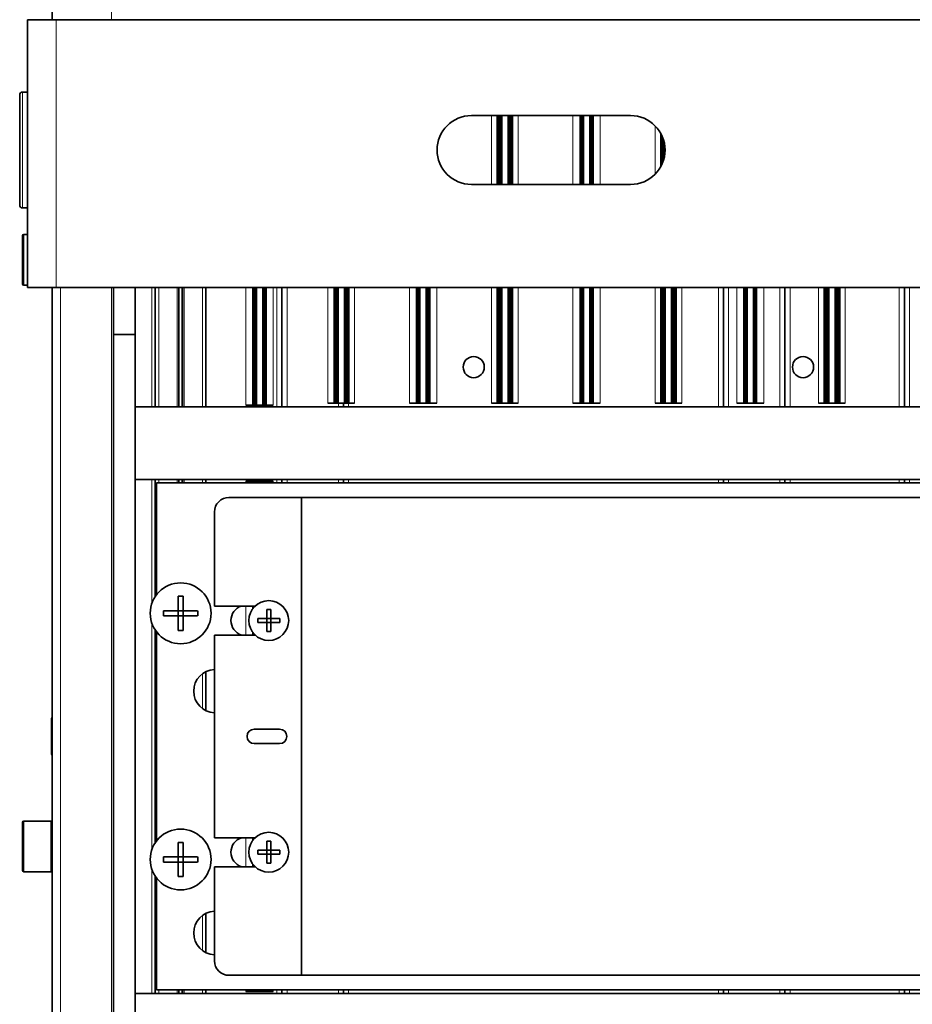
# Model space of a CAD drawing. Extents: x 84 to 1130, y 11 to 775.
# Drawn here: x 456 to 579, y 455 to 591 of the extents above; entities that cross this region are included whole.
import ezdxf

# ---------------------------------------------------------------- set-up
doc = ezdxf.new("R2010")
doc.units = 0

msp = doc.modelspace()

# ---------------------------------------------------------------- linework, layer by layer
at = {"color": 7, "lineweight": 35}
for p, q in [((460.11, 613.1), (460.11, 590.58)), ((456.68, 553.58), (456.68, 590.58)), ((457.85, 590.58), (456.68, 590.58)), ((460.68, 590.58), (457.85, 590.58)), ((460.68, 590.58), (712.51, 590.58)), ((455.62, 564.98), (455.62, 580.18)), ((456.02, 580.58), (456.68, 580.58)), ((518.04, 577.33), (540.04, 577.33)), ((521.59, 567.83), (521.59, 577.33)), ((521.65, 567.83), (521.65, 577.33)), ((521.7, 567.83), (521.7, 577.33)), ((521.75, 567.83), (521.75, 577.33)), ((521.79, 567.83), (521.79, 577.33)), ((521.84, 567.83), (521.84, 577.33)), ((521.88, 567.83), (521.88, 577.33)), ((521.92, 567.83), (521.92, 577.33)), ((521.96, 567.83), (521.96, 577.33)), ((521.99, 567.83), (521.99, 577.33)), ((522.03, 567.83), (522.03, 577.33)), ((522.06, 567.83), (522.06, 577.33)), ((522.09, 567.83), (522.09, 577.33)), ((522.12, 567.83), (522.12, 577.33)), ((522.15, 567.83), (522.15, 577.33)), ((523.16, 567.83), (523.16, 577.33)), ((523.19, 567.83), (523.19, 577.33)), ((523.22, 567.83), (523.22, 577.33)), ((523.25, 567.83), (523.25, 577.33)), ((523.29, 567.83), (523.29, 577.33)), ((523.32, 567.83), (523.32, 577.33)), ((523.36, 567.83), (523.36, 577.33)), ((523.4, 567.83), (523.4, 577.33)), ((523.44, 567.83), (523.44, 577.33)), ((523.48, 567.83), (523.48, 577.33)), ((523.52, 567.83), (523.52, 577.33)), ((523.57, 567.83), (523.57, 577.33)), ((523.62, 567.83), (523.62, 577.33)), ((523.67, 567.83), (523.67, 577.33)), ((523.72, 567.83), (523.72, 577.33)), ((533.05, 567.83), (533.05, 577.33)), ((533.09, 567.83), (533.09, 577.33)), ((533.14, 567.83), (533.14, 577.33)), ((533.18, 567.83), (533.18, 577.33)), ((533.22, 567.83), (533.22, 577.33)), ((533.26, 567.83), (533.26, 577.33)), ((533.29, 567.83), (533.29, 577.33)), ((533.33, 567.83), (533.33, 577.33)), ((533.36, 567.83), (533.36, 577.33)), ((533.39, 567.83), (533.39, 577.33)), ((533.42, 567.83), (533.42, 577.33)), ((533.45, 567.83), (533.45, 577.33)), ((534.46, 567.83), (534.46, 577.33)), ((534.49, 567.83), (534.49, 577.33)), ((534.52, 567.83), (534.52, 577.33)), ((534.55, 567.83), (534.55, 577.33)), ((534.59, 567.83), (534.59, 577.33)), ((534.62, 567.83), (534.62, 577.33)), ((534.66, 567.83), (534.66, 577.33)), ((534.7, 567.83), (534.7, 577.33)), ((534.74, 567.83), (534.74, 577.33)), ((534.78, 567.83), (534.78, 577.33)), ((534.82, 567.83), (534.82, 577.33)), ((534.87, 567.83), (534.87, 577.33)), ((544.19, 570.27), (544.19, 574.89)), ((544.25, 570.37), (544.25, 574.79)), ((544.3, 570.46), (544.3, 574.7)), ((544.35, 570.56), (544.35, 574.59)), ((544.39, 570.67), (544.39, 574.49)), ((544.44, 570.77), (544.44, 574.39)), ((544.48, 570.88), (544.48, 574.28)), ((544.52, 570.98), (544.52, 574.17)), ((544.56, 571.1), (544.56, 574.06)), ((544.59, 571.21), (544.59, 573.95)), ((544.63, 571.34), (544.63, 573.82)), ((544.66, 571.47), (544.66, 573.69)), ((544.69, 571.61), (544.69, 573.55)), ((544.72, 571.77), (544.72, 573.39)), ((544.75, 571.96), (544.75, 573.2)), ((540.04, 567.83), (518.04, 567.83)), ((456.02, 564.58), (456.68, 564.58)), ((455.99, 554.11), (455.99, 560.71)), ((456.19, 560.91), (456.68, 560.91)), ((456.19, 553.91), (456.68, 553.91)), ((456.68, 553.58), (457.85, 553.58)), ((457.85, 553.58), (460.68, 553.58)), ((460.11, 553.58), (460.11, 532.1)), ((712.51, 553.58), (460.68, 553.58)), ((468.59, 547.1), (468.59, 553.58)), ((471.59, 547.1), (471.59, 553.58)), ((474.36, 537.1), (474.36, 553.58)), ((481.36, 537.1), (481.36, 553.58)), ((487.85, 537.35), (487.85, 553.58)), ((487.89, 537.35), (487.89, 553.58)), ((487.94, 537.35), (487.94, 553.58)), ((487.98, 537.35), (487.98, 553.58)), ((488.02, 537.35), (488.02, 553.58)), ((488.06, 537.35), (488.06, 553.58)), ((488.09, 537.35), (488.09, 553.58)), ((488.13, 537.35), (488.13, 553.58)), ((488.16, 537.35), (488.16, 553.58)), ((488.19, 537.35), (488.19, 553.58)), ((488.22, 537.35), (488.22, 553.58)), ((488.25, 537.35), (488.25, 553.58)), ((489.26, 537.35), (489.26, 553.58)), ((489.29, 537.35), (489.29, 553.58)), ((489.32, 537.35), (489.32, 553.58)), ((489.35, 537.35), (489.35, 553.58)), ((489.39, 537.35), (489.39, 553.58)), ((489.42, 537.35), (489.42, 553.58)), ((489.46, 537.35), (489.46, 553.58)), ((489.5, 537.35), (489.5, 553.58)), ((489.54, 537.35), (489.54, 553.58)), ((489.58, 537.35), (489.58, 553.58)), ((489.62, 537.35), (489.62, 553.58)), ((489.67, 537.35), (489.67, 553.58)), ((491.86, 537.1), (491.86, 553.58)), ((499.05, 537.6), (499.05, 553.58)), ((499.1, 537.6), (499.1, 553.58)), ((499.15, 537.6), (499.15, 553.58)), ((499.19, 537.6), (499.19, 553.58)), ((499.24, 537.6), (499.24, 553.58)), ((499.28, 537.6), (499.28, 553.58)), ((499.32, 537.6), (499.32, 553.58)), ((499.36, 537.6), (499.36, 553.58)), ((499.39, 537.6), (499.39, 553.58)), ((499.43, 537.6), (499.43, 553.58)), ((499.46, 537.6), (499.46, 553.58)), ((499.49, 537.6), (499.49, 553.58)), ((499.52, 537.6), (499.52, 553.58)), ((499.55, 537.6), (499.55, 553.58)), ((500.56, 537.6), (500.56, 553.58)), ((500.59, 537.6), (500.59, 553.58)), ((500.62, 537.6), (500.62, 553.58)), ((500.65, 537.6), (500.65, 553.58)), ((500.69, 537.6), (500.69, 553.58)), ((500.72, 537.6), (500.72, 553.58)), ((500.76, 537.6), (500.76, 553.58)), ((500.8, 537.6), (500.8, 553.58)), ((500.84, 537.6), (500.84, 553.58)), ((500.88, 537.6), (500.88, 553.58)), ((500.92, 537.6), (500.92, 553.58)), ((500.97, 537.6), (500.97, 553.58)), ((501.02, 537.6), (501.02, 553.58)), ((501.07, 537.6), (501.07, 553.58)), ((501.12, 537.6), (501.12, 553.58)), ((510.45, 537.6), (510.45, 553.58)), ((510.49, 537.6), (510.49, 553.58)), ((510.54, 537.6), (510.54, 553.58)), ((510.58, 537.6), (510.58, 553.58)), ((510.62, 537.6), (510.62, 553.58)), ((510.66, 537.6), (510.66, 553.58)), ((510.69, 537.6), (510.69, 553.58)), ((510.73, 537.6), (510.73, 553.58)), ((510.76, 537.6), (510.76, 553.58)), ((510.79, 537.6), (510.79, 553.58)), ((510.82, 537.6), (510.82, 553.58)), ((510.85, 537.6), (510.85, 553.58)), ((511.86, 537.6), (511.86, 553.58)), ((511.89, 537.6), (511.89, 553.58)), ((511.92, 537.6), (511.92, 553.58)), ((511.95, 537.6), (511.95, 553.58)), ((511.99, 537.6), (511.99, 553.58)), ((512.02, 537.6), (512.02, 553.58)), ((512.06, 537.6), (512.06, 553.58)), ((512.1, 537.6), (512.1, 553.58)), ((512.14, 537.6), (512.14, 553.58)), ((512.18, 537.6), (512.18, 553.58)), ((512.22, 537.6), (512.22, 553.58)), ((512.27, 537.6), (512.27, 553.58)), ((521.59, 537.6), (521.59, 553.58)), ((521.65, 537.6), (521.65, 553.58)), ((521.7, 537.6), (521.7, 553.58)), ((521.75, 537.6), (521.75, 553.58)), ((521.79, 537.6), (521.79, 553.58)), ((521.84, 537.6), (521.84, 553.58)), ((521.88, 537.6), (521.88, 553.58)), ((521.92, 537.6), (521.92, 553.58)), ((521.96, 537.6), (521.96, 553.58)), ((521.99, 537.6), (521.99, 553.58)), ((522.03, 537.6), (522.03, 553.58)), ((522.06, 537.6), (522.06, 553.58)), ((522.09, 537.6), (522.09, 553.58)), ((522.12, 537.6), (522.12, 553.58)), ((522.15, 537.6), (522.15, 553.58)), ((523.16, 537.6), (523.16, 553.58)), ((523.19, 537.6), (523.19, 553.58)), ((523.22, 537.6), (523.22, 553.58)), ((523.25, 537.6), (523.25, 553.58)), ((523.29, 537.6), (523.29, 553.58)), ((523.32, 537.6), (523.32, 553.58)), ((523.36, 537.6), (523.36, 553.58)), ((523.4, 537.6), (523.4, 553.58)), ((523.44, 537.6), (523.44, 553.58)), ((523.48, 537.6), (523.48, 553.58)), ((523.52, 537.6), (523.52, 553.58)), ((523.57, 537.6), (523.57, 553.58)), ((523.62, 537.6), (523.62, 553.58)), ((523.67, 537.6), (523.67, 553.58)), ((523.72, 537.6), (523.72, 553.58)), ((533.05, 537.6), (533.05, 553.58)), ((533.09, 537.6), (533.09, 553.58)), ((533.14, 537.6), (533.14, 553.58)), ((533.18, 537.6), (533.18, 553.58)), ((533.22, 537.6), (533.22, 553.58)), ((533.26, 537.6), (533.26, 553.58)), ((533.29, 537.6), (533.29, 553.58)), ((533.33, 537.6), (533.33, 553.58)), ((533.36, 537.6), (533.36, 553.58)), ((533.39, 537.6), (533.39, 553.58)), ((533.42, 537.6), (533.42, 553.58)), ((533.45, 537.6), (533.45, 553.58)), ((534.46, 537.6), (534.46, 553.58)), ((534.49, 537.6), (534.49, 553.58)), ((534.52, 537.6), (534.52, 553.58)), ((534.55, 537.6), (534.55, 553.58)), ((534.59, 537.6), (534.59, 553.58)), ((534.62, 537.6), (534.62, 553.58)), ((534.66, 537.6), (534.66, 553.58)), ((534.7, 537.6), (534.7, 553.58)), ((534.74, 537.6), (534.74, 553.58)), ((534.78, 537.6), (534.78, 553.58)), ((534.82, 537.6), (534.82, 553.58)), ((534.87, 537.6), (534.87, 553.58)), ((544.19, 537.6), (544.19, 553.58)), ((544.25, 537.6), (544.25, 553.58)), ((544.3, 537.6), (544.3, 553.58)), ((544.35, 537.6), (544.35, 553.58)), ((544.39, 537.6), (544.39, 553.58)), ((544.44, 537.6), (544.44, 553.58)), ((544.48, 537.6), (544.48, 553.58)), ((544.52, 537.6), (544.52, 553.58)), ((544.56, 537.6), (544.56, 553.58)), ((544.59, 537.6), (544.59, 553.58)), ((544.63, 537.6), (544.63, 553.58)), ((544.66, 537.6), (544.66, 553.58)), ((544.69, 537.6), (544.69, 553.58)), ((544.72, 537.6), (544.72, 553.58)), ((544.75, 537.6), (544.75, 553.58)), ((545.76, 537.6), (545.76, 553.58)), ((545.79, 537.6), (545.79, 553.58)), ((545.82, 537.6), (545.82, 553.58)), ((545.85, 537.6), (545.85, 553.58)), ((545.89, 537.6), (545.89, 553.58)), ((545.92, 537.6), (545.92, 553.58)), ((545.96, 537.6), (545.96, 553.58)), ((546, 537.6), (546, 553.58)), ((546.04, 537.6), (546.04, 553.58)), ((546.08, 537.6), (546.08, 553.58)), ((546.12, 537.6), (546.12, 553.58)), ((546.17, 537.6), (546.17, 553.58)), ((546.22, 537.6), (546.22, 553.58)), ((546.27, 537.6), (546.27, 553.58)), ((546.32, 537.6), (546.32, 553.58)), ((552.86, 537.1), (552.86, 553.58)), ((555.69, 537.6), (555.69, 553.58)), ((555.74, 537.6), (555.74, 553.58)), ((555.78, 537.6), (555.78, 553.58)), ((555.82, 537.6), (555.82, 553.58)), ((555.86, 537.6), (555.86, 553.58)), ((555.89, 537.6), (555.89, 553.58)), ((555.93, 537.6), (555.93, 553.58)), ((555.96, 537.6), (555.96, 553.58)), ((555.99, 537.6), (555.99, 553.58)), ((556.02, 537.6), (556.02, 553.58)), ((556.05, 537.6), (556.05, 553.58)), ((557.06, 537.6), (557.06, 553.58)), ((557.09, 537.6), (557.09, 553.58)), ((557.12, 537.6), (557.12, 553.58)), ((557.15, 537.6), (557.15, 553.58)), ((557.19, 537.6), (557.19, 553.58)), ((557.22, 537.6), (557.22, 553.58)), ((557.26, 537.6), (557.26, 553.58)), ((557.3, 537.6), (557.3, 553.58)), ((557.34, 537.6), (557.34, 553.58)), ((557.38, 537.6), (557.38, 553.58)), ((557.42, 537.6), (557.42, 553.58)), ((561.36, 537.1), (561.36, 553.58)), ((566.79, 537.6), (566.79, 553.58)), ((566.85, 537.6), (566.85, 553.58)), ((566.9, 537.6), (566.9, 553.58)), ((566.95, 537.6), (566.95, 553.58)), ((566.99, 537.6), (566.99, 553.58)), ((567.04, 537.6), (567.04, 553.58)), ((567.08, 537.6), (567.08, 553.58)), ((567.12, 537.6), (567.12, 553.58)), ((567.16, 537.6), (567.16, 553.58)), ((567.19, 537.6), (567.19, 553.58)), ((567.23, 537.6), (567.23, 553.58)), ((567.26, 537.6), (567.26, 553.58)), ((567.29, 537.6), (567.29, 553.58)), ((567.32, 537.6), (567.32, 553.58)), ((567.35, 537.6), (567.35, 553.58)), ((568.36, 537.6), (568.36, 553.58)), ((568.39, 537.6), (568.39, 553.58)), ((568.42, 537.6), (568.42, 553.58)), ((568.45, 537.6), (568.45, 553.58)), ((568.49, 537.6), (568.49, 553.58)), ((568.52, 537.6), (568.52, 553.58)), ((568.56, 537.6), (568.56, 553.58)), ((568.6, 537.6), (568.6, 553.58)), ((568.64, 537.6), (568.64, 553.58)), ((568.68, 537.6), (568.68, 553.58)), ((568.72, 537.6), (568.72, 553.58)), ((568.77, 537.6), (568.77, 553.58)), ((568.82, 537.6), (568.82, 553.58)), ((568.87, 537.6), (568.87, 553.58)), ((568.92, 537.6), (568.92, 553.58)), ((577.86, 537.1), (577.86, 553.58)), ((468.59, 547.1), (471.59, 547.1)), ((468.59, 538.1), (468.59, 547.1)), ((471.59, 538.1), (471.59, 547.1)), ((468.59, 532.1), (468.59, 538.1)), ((471.59, 532.1), (471.59, 538.1)), ((487.85, 537.35), (486.87, 537.35)), ((488.05, 537.35), (487.85, 537.35)), ((488.09, 537.35), (487.89, 537.35)), ((488.12, 537.35), (487.94, 537.35)), ((488.15, 537.35), (487.98, 537.35)), ((488.18, 537.35), (488.02, 537.35)), ((488.21, 537.35), (488.06, 537.35)), ((488.24, 537.35), (488.09, 537.35)), ((488.27, 537.35), (488.13, 537.35)), ((488.3, 537.35), (488.16, 537.35)), ((488.32, 537.35), (488.19, 537.35)), ((488.34, 537.35), (488.22, 537.35)), ((488.37, 537.35), (488.25, 537.35)), ((489.15, 537.35), (488.37, 537.35)), ((489.26, 537.35), (489.15, 537.35)), ((489.29, 537.35), (489.26, 537.35)), ((489.32, 537.35), (489.29, 537.35)), ((489.35, 537.35), (489.32, 537.35)), ((489.39, 537.35), (489.35, 537.35)), ((489.42, 537.35), (489.39, 537.35)), ((489.46, 537.35), (489.42, 537.35)), ((489.5, 537.35), (489.46, 537.35)), ((489.54, 537.35), (489.5, 537.35)), ((489.58, 537.35), (489.54, 537.35)), ((489.62, 537.35), (489.58, 537.35)), ((489.67, 537.35), (489.63, 537.35)), ((490.65, 537.35), (489.66, 537.35)), ((498.21, 537.6), (499.05, 537.6)), ((499.27, 537.6), (499.05, 537.6)), ((499.31, 537.6), (499.1, 537.6)), ((499.35, 537.6), (499.15, 537.6)), ((499.39, 537.6), (499.19, 537.6)), ((499.42, 537.6), (499.24, 537.6)), ((499.45, 537.6), (499.28, 537.6)), ((499.48, 537.6), (499.32, 537.6)), ((499.51, 537.6), (499.36, 537.6)), ((499.54, 537.6), (499.39, 537.6)), ((499.57, 537.6), (499.43, 537.6)), ((499.6, 537.6), (499.46, 537.6)), ((499.62, 537.6), (499.49, 537.6)), ((499.64, 537.6), (499.52, 537.6)), ((499.67, 537.6), (499.55, 537.6)), ((500.45, 537.6), (499.67, 537.6)), ((500.36, 537.1), (500.36, 537.6)), ((500.56, 537.6), (500.45, 537.6)), ((500.59, 537.6), (500.56, 537.6)), ((500.62, 537.6), (500.59, 537.6)), ((500.65, 537.6), (500.62, 537.6)), ((500.69, 537.6), (500.65, 537.6)), ((500.72, 537.6), (500.69, 537.6)), ((500.76, 537.6), (500.72, 537.6)), ((500.8, 537.6), (500.76, 537.6)), ((500.84, 537.6), (500.8, 537.6)), ((500.88, 537.6), (500.84, 537.6)), ((500.92, 537.6), (500.88, 537.6)), ((500.97, 537.6), (500.93, 537.6)), ((501.02, 537.6), (500.97, 537.6)), ((501.07, 537.6), (501.02, 537.6)), ((501.12, 537.6), (501.07, 537.6)), ((501.9, 537.6), (501.11, 537.6)), ((510.45, 537.6), (509.47, 537.6)), ((510.65, 537.6), (510.45, 537.6)), ((510.69, 537.6), (510.49, 537.6)), ((510.72, 537.6), (510.54, 537.6)), ((510.75, 537.6), (510.58, 537.6)), ((510.78, 537.6), (510.62, 537.6)), ((510.81, 537.6), (510.66, 537.6)), ((510.84, 537.6), (510.69, 537.6)), ((510.87, 537.6), (510.73, 537.6)), ((510.9, 537.6), (510.76, 537.6)), ((510.92, 537.6), (510.79, 537.6)), ((510.94, 537.6), (510.82, 537.6)), ((510.97, 537.6), (510.85, 537.6)), ((511.75, 537.6), (510.97, 537.6)), ((511.86, 537.6), (511.75, 537.6)), ((511.89, 537.6), (511.86, 537.6)), ((511.92, 537.6), (511.89, 537.6)), ((511.95, 537.6), (511.92, 537.6)), ((511.99, 537.6), (511.95, 537.6)), ((512.02, 537.6), (511.99, 537.6)), ((512.06, 537.6), (512.02, 537.6)), ((512.1, 537.6), (512.06, 537.6)), ((512.14, 537.6), (512.1, 537.6)), ((512.18, 537.6), (512.14, 537.6)), ((512.22, 537.6), (512.18, 537.6)), ((512.27, 537.6), (512.22, 537.6)), ((512.26, 537.6), (513.25, 537.6)), ((521.59, 537.6), (520.81, 537.6)), ((521.83, 537.6), (521.59, 537.6)), ((521.87, 537.6), (521.65, 537.6)), ((521.91, 537.6), (521.7, 537.6)), ((521.95, 537.6), (521.75, 537.6)), ((521.99, 537.6), (521.79, 537.6)), ((522.02, 537.6), (521.84, 537.6)), ((522.05, 537.6), (521.88, 537.6)), ((522.08, 537.6), (521.92, 537.6)), ((522.11, 537.6), (521.96, 537.6)), ((522.14, 537.6), (521.99, 537.6)), ((522.17, 537.6), (522.03, 537.6)), ((522.2, 537.6), (522.06, 537.6)), ((522.22, 537.6), (522.09, 537.6)), ((522.24, 537.6), (522.12, 537.6)), ((522.27, 537.6), (522.15, 537.6)), ((523.05, 537.6), (522.27, 537.6)), ((523.16, 537.6), (523.05, 537.6)), ((523.19, 537.6), (523.16, 537.6)), ((523.22, 537.6), (523.19, 537.6)), ((523.25, 537.6), (523.22, 537.6)), ((523.29, 537.6), (523.25, 537.6)), ((523.32, 537.6), (523.29, 537.6)), ((523.36, 537.6), (523.32, 537.6)), ((523.4, 537.6), (523.36, 537.6)), ((523.44, 537.6), (523.4, 537.6)), ((523.48, 537.6), (523.44, 537.6)), ((523.52, 537.6), (523.48, 537.6)), ((523.57, 537.6), (523.53, 537.6)), ((523.62, 537.6), (523.57, 537.6)), ((523.67, 537.6), (523.62, 537.6)), ((523.72, 537.6), (523.67, 537.6)), ((524.5, 537.6), (523.71, 537.6)), ((533.05, 537.6), (532.07, 537.6)), ((533.25, 537.6), (533.05, 537.6)), ((533.29, 537.6), (533.09, 537.6)), ((533.32, 537.6), (533.14, 537.6)), ((533.35, 537.6), (533.18, 537.6)), ((533.38, 537.6), (533.22, 537.6)), ((533.41, 537.6), (533.26, 537.6)), ((533.44, 537.6), (533.29, 537.6)), ((533.47, 537.6), (533.33, 537.6)), ((533.5, 537.6), (533.36, 537.6)), ((533.52, 537.6), (533.39, 537.6)), ((533.54, 537.6), (533.42, 537.6)), ((533.57, 537.6), (533.45, 537.6)), ((534.35, 537.6), (533.57, 537.6)), ((534.46, 537.6), (534.35, 537.6)), ((534.49, 537.6), (534.46, 537.6)), ((534.52, 537.6), (534.49, 537.6)), ((534.55, 537.6), (534.52, 537.6)), ((534.59, 537.6), (534.55, 537.6)), ((534.62, 537.6), (534.59, 537.6)), ((534.66, 537.6), (534.62, 537.6)), ((534.7, 537.6), (534.66, 537.6)), ((534.74, 537.6), (534.7, 537.6)), ((534.78, 537.6), (534.74, 537.6)), ((534.82, 537.6), (534.78, 537.6)), ((534.87, 537.6), (534.82, 537.6)), ((535.85, 537.6), (534.86, 537.6)), ((544.19, 537.6), (543.41, 537.6)), ((544.43, 537.6), (544.19, 537.6)), ((544.47, 537.6), (544.25, 537.6)), ((544.51, 537.6), (544.3, 537.6)), ((544.55, 537.6), (544.35, 537.6)), ((544.59, 537.6), (544.39, 537.6)), ((544.62, 537.6), (544.44, 537.6)), ((544.65, 537.6), (544.48, 537.6)), ((544.68, 537.6), (544.52, 537.6)), ((544.71, 537.6), (544.56, 537.6)), ((544.74, 537.6), (544.59, 537.6)), ((544.77, 537.6), (544.63, 537.6)), ((544.8, 537.6), (544.66, 537.6)), ((544.82, 537.6), (544.69, 537.6)), ((544.84, 537.6), (544.72, 537.6)), ((544.87, 537.6), (544.75, 537.6)), ((545.65, 537.6), (544.87, 537.6)), ((545.76, 537.6), (545.65, 537.6)), ((545.79, 537.6), (545.76, 537.6)), ((545.82, 537.6), (545.79, 537.6)), ((545.85, 537.6), (545.82, 537.6)), ((545.89, 537.6), (545.85, 537.6)), ((545.92, 537.6), (545.89, 537.6)), ((545.96, 537.6), (545.92, 537.6)), ((546, 537.6), (545.96, 537.6)), ((546.04, 537.6), (546, 537.6)), ((546.08, 537.6), (546.04, 537.6)), ((546.12, 537.6), (546.08, 537.6)), ((546.17, 537.6), (546.13, 537.6)), ((546.22, 537.6), (546.17, 537.6)), ((546.27, 537.6), (546.22, 537.6)), ((546.32, 537.6), (546.27, 537.6)), ((547.1, 537.6), (546.31, 537.6)), ((555.69, 537.6), (554.69, 537.6)), ((555.74, 537.6), (555.69, 537.6)), ((555.92, 537.6), (555.74, 537.6)), ((555.95, 537.6), (555.78, 537.6)), ((555.98, 537.6), (555.82, 537.6)), ((556.01, 537.6), (555.86, 537.6)), ((556.04, 537.6), (555.89, 537.6)), ((556.07, 537.6), (555.93, 537.6)), ((556.1, 537.6), (555.96, 537.6)), ((556.12, 537.6), (555.99, 537.6)), ((556.14, 537.6), (556.02, 537.6)), ((556.17, 537.6), (556.05, 537.6)), ((556.95, 537.6), (556.17, 537.6)), ((557.06, 537.6), (556.95, 537.6)), ((557.09, 537.6), (557.06, 537.6)), ((557.12, 537.6), (557.09, 537.6)), ((557.15, 537.6), (557.12, 537.6)), ((557.19, 537.6), (557.15, 537.6)), ((557.22, 537.6), (557.19, 537.6)), ((557.26, 537.6), (557.22, 537.6)), ((557.3, 537.6), (557.26, 537.6)), ((557.34, 537.6), (557.3, 537.6)), ((557.38, 537.6), (557.34, 537.6)), ((557.42, 537.6), (557.38, 537.6)), ((557.42, 537.6), (558.42, 537.6)), ((566.79, 537.6), (566.01, 537.6)), ((567.03, 537.6), (566.79, 537.6)), ((567.07, 537.6), (566.85, 537.6)), ((567.11, 537.6), (566.9, 537.6)), ((567.15, 537.6), (566.95, 537.6)), ((567.19, 537.6), (566.99, 537.6)), ((567.22, 537.6), (567.04, 537.6)), ((567.25, 537.6), (567.08, 537.6)), ((567.28, 537.6), (567.12, 537.6)), ((567.31, 537.6), (567.16, 537.6)), ((567.34, 537.6), (567.19, 537.6)), ((567.37, 537.6), (567.23, 537.6)), ((567.4, 537.6), (567.26, 537.6)), ((567.42, 537.6), (567.29, 537.6)), ((567.44, 537.6), (567.32, 537.6)), ((567.47, 537.6), (567.35, 537.6)), ((568.25, 537.6), (567.47, 537.6)), ((568.36, 537.6), (568.25, 537.6)), ((568.39, 537.6), (568.36, 537.6)), ((568.42, 537.6), (568.39, 537.6)), ((568.45, 537.6), (568.42, 537.6)), ((568.49, 537.6), (568.45, 537.6)), ((568.52, 537.6), (568.49, 537.6)), ((568.56, 537.6), (568.52, 537.6)), ((568.6, 537.6), (568.56, 537.6)), ((568.64, 537.6), (568.6, 537.6)), ((568.68, 537.6), (568.64, 537.6)), ((568.72, 537.6), (568.68, 537.6)), ((568.77, 537.6), (568.73, 537.6)), ((568.82, 537.6), (568.77, 537.6)), ((568.87, 537.6), (568.82, 537.6)), ((568.92, 537.6), (568.87, 537.6)), ((569.7, 537.6), (568.91, 537.6)), ((473.86, 537.1), (471.59, 537.1)), ((474.36, 537.1), (473.86, 537.1)), ((474.86, 537.1), (474.36, 537.1)), ((474.86, 537.1), (477.38, 537.1)), ((477.56, 537.1), (477.38, 537.1)), ((477.67, 537.1), (477.56, 537.1)), ((478.04, 537.1), (477.67, 537.1)), ((478.16, 537.1), (478.04, 537.1)), ((478.34, 537.1), (478.16, 537.1)), ((478.34, 537.1), (480.86, 537.1)), ((481.36, 537.1), (480.86, 537.1)), ((481.36, 537.1), (491.16, 537.1)), ((491.86, 537.1), (491.16, 537.1)), ((492.56, 537.1), (491.86, 537.1)), ((499.66, 537.1), (492.56, 537.1)), ((500.36, 537.1), (499.66, 537.1)), ((501.06, 537.1), (500.36, 537.1)), ((501.06, 537.1), (552.16, 537.1)), ((552.86, 537.1), (552.16, 537.1)), ((553.56, 537.1), (552.86, 537.1)), ((560.66, 537.1), (553.56, 537.1)), ((561.36, 537.1), (560.66, 537.1)), ((562.06, 537.1), (561.36, 537.1)), ((562.06, 537.1), (577.16, 537.1)), ((577.86, 537.1), (577.16, 537.1)), ((578.56, 537.1), (577.86, 537.1)), ((578.56, 537.1), (585.88, 537.1)), ((460.11, 532.1), (460.11, 451.1)), ((468.59, 453.1), (468.59, 532.1)), ((471.59, 453.1), (471.59, 532.1)), ((473.86, 527.1), (471.59, 527.1)), ((474.36, 527.1), (473.86, 527.1)), ((474.86, 527.1), (474.36, 527.1)), ((474.36, 510.92), (474.36, 527.1)), ((698.21, 526.6), (474.51, 526.6)), ((474.51, 511.13), (474.51, 526.6)), ((474.86, 527.1), (477.38, 527.1)), ((477.56, 527.1), (477.38, 527.1)), ((477.67, 527.1), (477.56, 527.1)), ((478.04, 527.1), (477.67, 527.1)), ((478.16, 527.1), (478.04, 527.1)), ((478.34, 527.1), (478.16, 527.1)), ((478.34, 527.1), (480.86, 527.1)), ((481.36, 527.1), (480.86, 527.1)), ((481.36, 527.1), (491.16, 527.1)), ((481.36, 526.6), (481.36, 527.1)), ((487.85, 526.85), (486.87, 526.85)), ((487.89, 526.85), (487.85, 526.85)), ((487.85, 526.6), (487.85, 526.85)), ((487.94, 526.85), (487.89, 526.85)), ((487.89, 526.6), (487.89, 526.85)), ((487.98, 526.85), (487.94, 526.85)), ((487.94, 526.6), (487.94, 526.85)), ((488.02, 526.85), (487.98, 526.85)), ((487.98, 526.6), (487.98, 526.85)), ((488.06, 526.85), (488.02, 526.85)), ((488.02, 526.6), (488.02, 526.85)), ((488.09, 526.85), (488.06, 526.85)), ((488.06, 526.6), (488.06, 526.85)), ((488.13, 526.85), (488.09, 526.85)), ((488.09, 526.6), (488.09, 526.85)), ((488.16, 526.85), (488.13, 526.85)), ((488.13, 526.6), (488.13, 526.85)), ((488.19, 526.85), (488.16, 526.85)), ((488.16, 526.6), (488.16, 526.85)), ((488.22, 526.85), (488.19, 526.85)), ((488.19, 526.6), (488.19, 526.85)), ((488.25, 526.85), (488.22, 526.85)), ((488.22, 526.6), (488.22, 526.85)), ((488.37, 526.85), (488.25, 526.85)), ((488.25, 526.6), (488.25, 526.85)), ((489.15, 526.85), (488.37, 526.85)), ((489.26, 526.85), (489.15, 526.85)), ((489.29, 526.85), (489.26, 526.85)), ((489.26, 526.6), (489.26, 526.85)), ((489.32, 526.85), (489.29, 526.85)), ((489.29, 526.6), (489.29, 526.85)), ((489.35, 526.85), (489.32, 526.85)), ((489.32, 526.6), (489.32, 526.85)), ((489.39, 526.85), (489.35, 526.85)), ((489.35, 526.6), (489.35, 526.85)), ((489.42, 526.85), (489.39, 526.85)), ((489.39, 526.6), (489.39, 526.85)), ((489.46, 526.85), (489.42, 526.85)), ((489.42, 526.6), (489.42, 526.85)), ((489.5, 526.85), (489.46, 526.85)), ((489.46, 526.6), (489.46, 526.85)), ((489.54, 526.85), (489.5, 526.85)), ((489.5, 526.6), (489.5, 526.85)), ((489.58, 526.85), (489.54, 526.85)), ((489.54, 526.6), (489.54, 526.85)), ((489.62, 526.85), (489.58, 526.85)), ((489.58, 526.6), (489.58, 526.85)), ((489.62, 526.6), (489.62, 526.85)), ((489.67, 526.85), (489.63, 526.85)), ((490.65, 526.85), (489.67, 526.85)), ((489.67, 526.6), (489.67, 526.85)), ((491.86, 527.1), (491.16, 527.1)), ((492.56, 527.1), (491.86, 527.1)), ((491.86, 526.6), (491.86, 527.1)), ((499.66, 527.1), (492.56, 527.1)), ((500.36, 527.1), (499.66, 527.1)), ((501.06, 527.1), (500.36, 527.1)), ((500.36, 526.6), (500.36, 527.1)), ((501.06, 527.1), (552.16, 527.1)), ((552.86, 527.1), (552.16, 527.1)), ((553.56, 527.1), (552.86, 527.1)), ((552.86, 526.6), (552.86, 527.1)), ((560.66, 527.1), (553.56, 527.1)), ((561.36, 527.1), (560.66, 527.1)), ((562.06, 527.1), (561.36, 527.1)), ((561.36, 526.6), (561.36, 527.1)), ((562.06, 527.1), (577.16, 527.1)), ((577.86, 527.1), (577.16, 527.1)), ((578.56, 527.1), (577.86, 527.1)), ((577.86, 526.6), (577.86, 527.1)), ((578.56, 527.1), (585.88, 527.1)), ((494.54, 524.6), (484.54, 524.6)), ((494.54, 524.6), (648.54, 524.6)), ((494.54, 458.6), (494.54, 524.6)), ((482.54, 522.6), (482.54, 509.6)), ((477.51, 508.95), (477.51, 510.95)), ((478.21, 509.24), (478.21, 510.95)), ((475.5, 508.95), (477.22, 508.95)), ((477.51, 508.95), (477.22, 508.95)), ((477.51, 508.25), (477.51, 508.95)), ((477.51, 508.95), (478.21, 508.95)), ((478.21, 508.95), (478.21, 509.24)), ((478.21, 508.25), (478.21, 508.95)), ((480.21, 508.95), (478.21, 508.95)), ((488.15, 509.6), (482.54, 509.6)), ((487.85, 509.26), (487.85, 509.6)), ((487.89, 509.32), (487.89, 509.6)), ((487.94, 509.37), (487.94, 509.6)), ((487.98, 509.42), (487.98, 509.6)), ((488.02, 509.47), (488.02, 509.6)), ((488.06, 509.51), (488.06, 509.6)), ((488.09, 509.54), (488.09, 509.6)), ((488.13, 509.58), (488.13, 509.6)), ((489.76, 507.87), (489.76, 509.12)), ((490.31, 508.1), (490.31, 509.12)), ((475.5, 508.25), (477.51, 508.25)), ((477.51, 508.25), (478.21, 508.25)), ((477.51, 507.96), (477.51, 508.25)), ((477.51, 506.24), (477.51, 507.96)), ((478.21, 508.25), (478.5, 508.25)), ((478.21, 506.24), (478.21, 508.25)), ((480.21, 508.25), (478.5, 508.25)), ((489.53, 507.87), (488.52, 507.87)), ((489.76, 507.32), (488.52, 507.32)), ((489.53, 507.87), (489.76, 507.87)), ((489.76, 507.32), (489.76, 507.87)), ((489.76, 507.87), (490.31, 507.87)), ((489.76, 507.32), (490.31, 507.32)), ((489.76, 507.09), (489.76, 507.32)), ((490.31, 507.87), (490.31, 508.1)), ((490.31, 507.32), (490.31, 507.87)), ((491.55, 507.87), (490.31, 507.87)), ((490.31, 506.08), (490.31, 507.32)), ((490.54, 507.32), (490.31, 507.32)), ((491.55, 507.32), (490.54, 507.32)), ((474.36, 476.92), (474.36, 506.28)), ((474.51, 477.13), (474.51, 506.06)), ((487.85, 505.6), (487.85, 505.94)), ((487.89, 505.6), (487.89, 505.88)), ((489.76, 506.08), (489.76, 507.09)), ((482.54, 505.6), (482.54, 477.6)), ((482.54, 505.6), (488.15, 505.6)), ((487.94, 505.6), (487.94, 505.82)), ((487.98, 505.6), (487.98, 505.77)), ((488.02, 505.6), (488.02, 505.73)), ((488.06, 505.6), (488.06, 505.69)), ((488.09, 505.6), (488.09, 505.65)), ((488.13, 505.6), (488.13, 505.62)), ((481.36, 495.14), (481.36, 500.55)), ((460.11, 494.25), (460, 494.06)), ((460, 489.14), (460, 494.06)), ((488.04, 492.6), (491.54, 492.6)), ((491.54, 490.6), (488.04, 490.6)), ((460, 489.14), (460.11, 488.95)), ((455.99, 473.11), (455.99, 479.71)), ((456.19, 479.91), (459.99, 479.91)), ((459.99, 472.91), (459.99, 479.91)), ((482.54, 477.6), (488.15, 477.6)), ((487.85, 477.26), (487.85, 477.6)), ((487.89, 477.32), (487.89, 477.6)), ((487.94, 477.37), (487.94, 477.6)), ((487.98, 477.42), (487.98, 477.6)), ((488.02, 477.47), (488.02, 477.6)), ((488.06, 477.51), (488.06, 477.6)), ((488.09, 477.54), (488.09, 477.6)), ((488.13, 477.58), (488.13, 477.6)), ((477.51, 474.95), (477.51, 476.95)), ((478.21, 475.24), (478.21, 476.95)), ((489.76, 475.87), (489.76, 477.12)), ((490.31, 476.1), (490.31, 477.12)), ((490.31, 475.87), (490.31, 476.1)), ((475.5, 474.95), (477.22, 474.95)), ((477.51, 474.95), (477.22, 474.95)), ((477.51, 474.25), (477.51, 474.95)), ((477.51, 474.95), (478.21, 474.95)), ((478.21, 474.95), (478.21, 475.24)), ((478.21, 474.25), (478.21, 474.95)), ((480.21, 474.95), (478.21, 474.95)), ((489.53, 475.87), (488.52, 475.87)), ((489.76, 475.32), (488.52, 475.32)), ((489.53, 475.87), (489.76, 475.87)), ((489.76, 475.32), (489.76, 475.87)), ((489.76, 475.87), (490.31, 475.87)), ((489.76, 475.32), (490.31, 475.32)), ((489.76, 475.09), (489.76, 475.32)), ((489.76, 474.08), (489.76, 475.09)), ((490.31, 475.32), (490.31, 475.87)), ((491.55, 475.87), (490.31, 475.87)), ((490.31, 474.08), (490.31, 475.32)), ((490.54, 475.32), (490.31, 475.32)), ((491.55, 475.32), (490.54, 475.32)), ((475.5, 474.25), (477.51, 474.25)), ((477.51, 474.25), (478.21, 474.25)), ((477.51, 473.96), (477.51, 474.25)), ((477.51, 472.24), (477.51, 473.96)), ((478.21, 474.25), (478.5, 474.25)), ((478.21, 472.24), (478.21, 474.25)), ((480.21, 474.25), (478.5, 474.25)), ((482.54, 473.6), (482.54, 460.6)), ((488.15, 473.6), (482.54, 473.6)), ((487.85, 473.6), (487.85, 473.94)), ((487.89, 473.6), (487.89, 473.88)), ((487.94, 473.6), (487.94, 473.82)), ((487.98, 473.6), (487.98, 473.77)), ((488.02, 473.6), (488.02, 473.73)), ((488.06, 473.6), (488.06, 473.69)), ((488.09, 473.6), (488.09, 473.65)), ((488.13, 473.6), (488.13, 473.62)), ((456.19, 472.91), (459.99, 472.91)), ((474.36, 456.1), (474.36, 472.28)), ((474.51, 456.6), (474.51, 472.06)), ((481.36, 461.75), (481.36, 467.16)), ((484.54, 458.6), (494.54, 458.6)), ((648.54, 458.6), (494.54, 458.6)), ((473.86, 456.1), (471.59, 456.1)), ((474.36, 456.1), (473.86, 456.1)), ((474.86, 456.1), (474.36, 456.1)), ((698.21, 456.6), (474.51, 456.6)), ((474.86, 456.1), (477.38, 456.1)), ((477.56, 456.1), (477.38, 456.1)), ((477.67, 456.1), (477.56, 456.1)), ((478.04, 456.1), (477.67, 456.1)), ((478.16, 456.1), (478.04, 456.1)), ((478.34, 456.1), (478.16, 456.1)), ((478.34, 456.1), (480.86, 456.1)), ((481.36, 456.1), (480.86, 456.1)), ((481.36, 456.1), (481.36, 456.6)), ((481.36, 456.1), (491.16, 456.1)), ((487.85, 456.35), (486.87, 456.35)), ((487.85, 456.35), (487.85, 456.6)), ((488.05, 456.35), (487.85, 456.35)), ((487.89, 456.35), (487.89, 456.6)), ((488.09, 456.35), (487.89, 456.35)), ((487.94, 456.35), (487.94, 456.6)), ((488.12, 456.35), (487.94, 456.35)), ((487.98, 456.35), (487.98, 456.6)), ((488.15, 456.35), (487.98, 456.35)), ((488.02, 456.35), (488.02, 456.6)), ((488.18, 456.35), (488.02, 456.35)), ((488.06, 456.35), (488.06, 456.6)), ((488.21, 456.35), (488.06, 456.35)), ((488.09, 456.35), (488.09, 456.6)), ((488.24, 456.35), (488.09, 456.35)), ((488.13, 456.35), (488.13, 456.6)), ((488.27, 456.35), (488.13, 456.35)), ((488.16, 456.35), (488.16, 456.6)), ((488.3, 456.35), (488.16, 456.35)), ((488.19, 456.35), (488.19, 456.6)), ((488.32, 456.35), (488.19, 456.35)), ((488.22, 456.35), (488.22, 456.6)), ((488.34, 456.35), (488.22, 456.35)), ((488.25, 456.35), (488.25, 456.6)), ((488.37, 456.35), (488.25, 456.35)), ((489.15, 456.35), (488.37, 456.35)), ((489.26, 456.35), (489.15, 456.35)), ((489.26, 456.35), (489.26, 456.6)), ((489.29, 456.35), (489.26, 456.35)), ((489.29, 456.35), (489.29, 456.6)), ((489.32, 456.35), (489.29, 456.35)), ((489.32, 456.35), (489.32, 456.6)), ((489.35, 456.35), (489.32, 456.35)), ((489.35, 456.35), (489.35, 456.6)), ((489.39, 456.35), (489.35, 456.35)), ((489.39, 456.35), (489.39, 456.6)), ((489.42, 456.35), (489.39, 456.35)), ((489.42, 456.35), (489.42, 456.6)), ((489.46, 456.35), (489.42, 456.35)), ((489.46, 456.35), (489.46, 456.6)), ((489.5, 456.35), (489.46, 456.35)), ((489.5, 456.35), (489.5, 456.6)), ((489.54, 456.35), (489.5, 456.35)), ((489.54, 456.35), (489.54, 456.6)), ((489.58, 456.35), (489.54, 456.35)), ((489.58, 456.35), (489.58, 456.6)), ((489.62, 456.35), (489.58, 456.35)), ((489.62, 456.35), (489.62, 456.6)), ((489.67, 456.35), (489.63, 456.35)), ((490.65, 456.35), (489.66, 456.35)), ((489.67, 456.35), (489.67, 456.6)), ((491.86, 456.1), (491.16, 456.1)), ((491.86, 456.1), (491.86, 456.6)), ((492.56, 456.1), (491.86, 456.1)), ((499.66, 456.1), (492.56, 456.1)), ((500.36, 456.1), (499.66, 456.1)), ((500.36, 456.1), (500.36, 456.6)), ((501.06, 456.1), (500.36, 456.1)), ((501.06, 456.1), (552.16, 456.1)), ((552.86, 456.1), (552.16, 456.1)), ((552.86, 456.1), (552.86, 456.6)), ((553.56, 456.1), (552.86, 456.1)), ((560.66, 456.1), (553.56, 456.1)), ((561.36, 456.1), (560.66, 456.1)), ((561.36, 456.1), (561.36, 456.6)), ((562.06, 456.1), (561.36, 456.1)), ((562.06, 456.1), (577.16, 456.1)), ((577.86, 456.1), (577.16, 456.1)), ((577.86, 456.1), (577.86, 456.6)), ((578.56, 456.1), (577.86, 456.1)), ((578.56, 456.1), (585.88, 456.1))]:
    msp.add_line(p, q, dxfattribs=at)
at = {"color": 7, "lineweight": 13}
for p, q in [((468.3, 590.58), (468.3, 613.1)), ((460.68, 590.58), (460.68, 553.58)), ((456.02, 564.58), (456.02, 580.58)), ((520.81, 567.83), (520.81, 577.33)), ((522.27, 567.83), (522.27, 577.33)), ((523.05, 567.83), (523.05, 577.33)), ((524.5, 567.83), (524.5, 577.33)), ((532.07, 577.33), (532.07, 567.83)), ((533.57, 567.83), (533.57, 577.33)), ((534.35, 567.83), (534.35, 577.33)), ((535.85, 567.83), (535.85, 577.33)), ((543.41, 569.23), (543.41, 575.93)), ((456.19, 553.91), (456.19, 560.91)), ((461.28, 532.1), (461.28, 553.58)), ((468.3, 532.1), (468.3, 553.58)), ((473.86, 537.1), (473.86, 553.58)), ((474.86, 537.1), (474.86, 553.58)), ((477.38, 537.1), (477.38, 553.58)), ((477.56, 537.1), (477.56, 553.58)), ((477.67, 537.1), (477.67, 553.58)), ((478.04, 537.1), (478.04, 553.58)), ((478.16, 537.1), (478.16, 553.58)), ((478.34, 537.1), (478.34, 553.58)), ((480.86, 537.1), (480.86, 553.58)), ((486.87, 537.35), (486.87, 553.58)), ((488.37, 537.35), (488.37, 553.58)), ((489.15, 537.35), (489.15, 553.58)), ((490.65, 537.35), (490.65, 553.58)), ((491.16, 537.1), (491.16, 553.58)), ((492.56, 537.1), (492.56, 553.58)), ((498.21, 553.58), (498.21, 537.6)), ((499.67, 537.6), (499.67, 553.58)), ((500.45, 537.6), (500.45, 553.58)), ((501.9, 537.6), (501.9, 553.58)), ((509.47, 537.6), (509.47, 553.58)), ((510.97, 537.6), (510.97, 553.58)), ((511.75, 537.6), (511.75, 553.58)), ((513.25, 553.58), (513.25, 537.6)), ((520.81, 537.6), (520.81, 553.58)), ((522.27, 537.6), (522.27, 553.58)), ((523.05, 537.6), (523.05, 553.58)), ((524.5, 537.6), (524.5, 553.58)), ((532.07, 553.58), (532.07, 537.6)), ((533.57, 537.6), (533.57, 553.58)), ((534.35, 537.6), (534.35, 553.58)), ((535.85, 537.6), (535.85, 553.58)), ((543.41, 537.6), (543.41, 553.58)), ((544.87, 537.6), (544.87, 553.58)), ((545.65, 537.6), (545.65, 553.58)), ((547.1, 537.6), (547.1, 553.58)), ((552.16, 537.1), (552.16, 553.58)), ((553.56, 537.1), (553.56, 553.58)), ((554.69, 553.58), (554.69, 537.6)), ((556.17, 537.6), (556.17, 553.58)), ((556.95, 537.6), (556.95, 553.58)), ((558.42, 553.58), (558.42, 537.6)), ((560.66, 537.1), (560.66, 553.58)), ((562.06, 537.1), (562.06, 553.58)), ((566.01, 537.6), (566.01, 553.58)), ((567.47, 537.6), (567.47, 553.58)), ((568.25, 537.6), (568.25, 553.58)), ((569.7, 537.6), (569.7, 553.58)), ((577.16, 537.1), (577.16, 553.58)), ((578.56, 537.1), (578.56, 553.58)), ((499.66, 537.1), (499.66, 537.6)), ((501.06, 537.1), (501.06, 537.6)), ((461.28, 451.1), (461.28, 532.1)), ((468.3, 451.1), (468.3, 532.1)), ((473.86, 509.88), (473.86, 527.1)), ((474.86, 526.6), (474.86, 527.1)), ((477.38, 526.6), (477.38, 527.1)), ((477.56, 526.6), (477.56, 527.1)), ((477.67, 526.6), (477.67, 527.1)), ((478.04, 526.6), (478.04, 527.1)), ((478.16, 526.6), (478.16, 527.1)), ((478.34, 526.6), (478.34, 527.1)), ((480.86, 526.6), (480.86, 527.1)), ((486.87, 526.6), (486.87, 526.85)), ((488.37, 526.6), (488.37, 526.85)), ((489.15, 526.6), (489.15, 526.85)), ((490.65, 526.6), (490.65, 526.85)), ((491.16, 526.6), (491.16, 527.1)), ((492.56, 526.6), (492.56, 527.1)), ((499.66, 526.6), (499.66, 527.1)), ((501.06, 526.6), (501.06, 527.1)), ((552.16, 526.6), (552.16, 527.1)), ((553.56, 526.6), (553.56, 527.1)), ((560.66, 526.6), (560.66, 527.1)), ((562.06, 526.6), (562.06, 527.1)), ((577.16, 526.6), (577.16, 527.1)), ((578.56, 526.6), (578.56, 527.1)), ((486.87, 505.6), (486.87, 509.6)), ((473.86, 475.88), (473.86, 507.32)), ((480.86, 495.45), (480.86, 500.25)), ((456.19, 472.91), (456.19, 479.91)), ((486.87, 473.6), (486.87, 477.6)), ((473.86, 456.1), (473.86, 473.32)), ((480.86, 462.05), (480.86, 466.85)), ((474.86, 456.1), (474.86, 456.6)), ((477.38, 456.1), (477.38, 456.6)), ((477.56, 456.1), (477.56, 456.6)), ((477.67, 456.1), (477.67, 456.6)), ((478.04, 456.1), (478.04, 456.6)), ((478.16, 456.1), (478.16, 456.6)), ((478.34, 456.1), (478.34, 456.6)), ((480.86, 456.1), (480.86, 456.6)), ((486.87, 456.35), (486.87, 456.6)), ((488.37, 456.35), (488.37, 456.6)), ((489.15, 456.35), (489.15, 456.6)), ((490.65, 456.35), (490.65, 456.6)), ((491.16, 456.1), (491.16, 456.6)), ((492.56, 456.1), (492.56, 456.6)), ((499.66, 456.1), (499.66, 456.6)), ((501.06, 456.1), (501.06, 456.6)), ((552.16, 456.1), (552.16, 456.6)), ((553.56, 456.1), (553.56, 456.6)), ((560.66, 456.1), (560.66, 456.6)), ((562.06, 456.1), (562.06, 456.6)), ((577.16, 456.1), (577.16, 456.6)), ((578.56, 456.1), (578.56, 456.6))]:
    msp.add_line(p, q, dxfattribs=at)
at = {"color": 7, "lineweight": 35}
for centre, radius in [((518.36, 542.6), 1.46), ((563.86, 542.6), 1.46), ((477.86, 508.6), 4.2), ((490.04, 507.6), 2.75), ((477.86, 474.6), 4.2), ((490.04, 475.6), 2.75)]:
    msp.add_circle(centre, radius, dxfattribs=at)
for centre, radius, start, end in [((456.02, 580.18), 0.4, 90, 180), ((518.04, 572.58), 4.75, 90, 270), ((540.04, 572.58), 4.75, 270, 90), ((456.02, 564.98), 0.4, 180, 270), ((456.19, 560.71), 0.2, 90, 180), ((456.19, 554.11), 0.2, 180, 270), ((484.54, 522.6), 2, 90, 180), ((477.86, 495.78), 15.18, 88.6788, 91.3212), ((490.68, 508.6), 15.18, 178.6788, 181.3212), ((465.04, 508.6), 15.18, 358.6788, 1.3212), ((486.91, 507.6), 2.1, 107.8032, 252.1964), ((490.04, 499.04), 10.08, 88.4368, 91.5632), ((498.6, 507.6), 10.08, 178.4368, 181.5632), ((481.48, 507.6), 10.08, 358.4368, 1.5632), ((477.86, 521.42), 15.18, 268.6788, 271.3212), ((490.04, 516.16), 10.08, 268.4368, 271.5632), ((482.66, 497.85), 3, 92.333, 267.667), ((488.04, 491.6), 1, 90, 270), ((491.54, 491.6), 1, 270, 90), ((456.19, 479.71), 0.2, 90, 180), ((460.19, 478.61), 0.2, 180, 247.046), ((486.91, 475.6), 2.1, 107.8032, 252.1964), ((477.86, 461.78), 15.18, 88.6788, 91.3212), ((490.04, 467.04), 10.08, 88.4368, 91.5632), ((490.68, 474.6), 15.18, 178.6788, 181.3212), ((465.04, 474.6), 15.18, 358.6788, 1.3212), ((498.6, 475.6), 10.08, 178.4368, 181.5632), ((481.48, 475.6), 10.08, 358.4368, 1.5632), ((460.19, 474.21), 0.2, 112.954, 180), ((490.04, 484.16), 10.08, 268.4368, 271.5632), ((456.19, 473.11), 0.2, 180, 270), ((477.86, 487.42), 15.18, 268.6788, 271.3212), ((482.66, 464.45), 3, 92.333, 267.667), ((484.54, 460.6), 2, 180, 270)]:
    msp.add_arc(centre, radius, start, end, dxfattribs=at)

doc.saveas('drawing.dxf')
